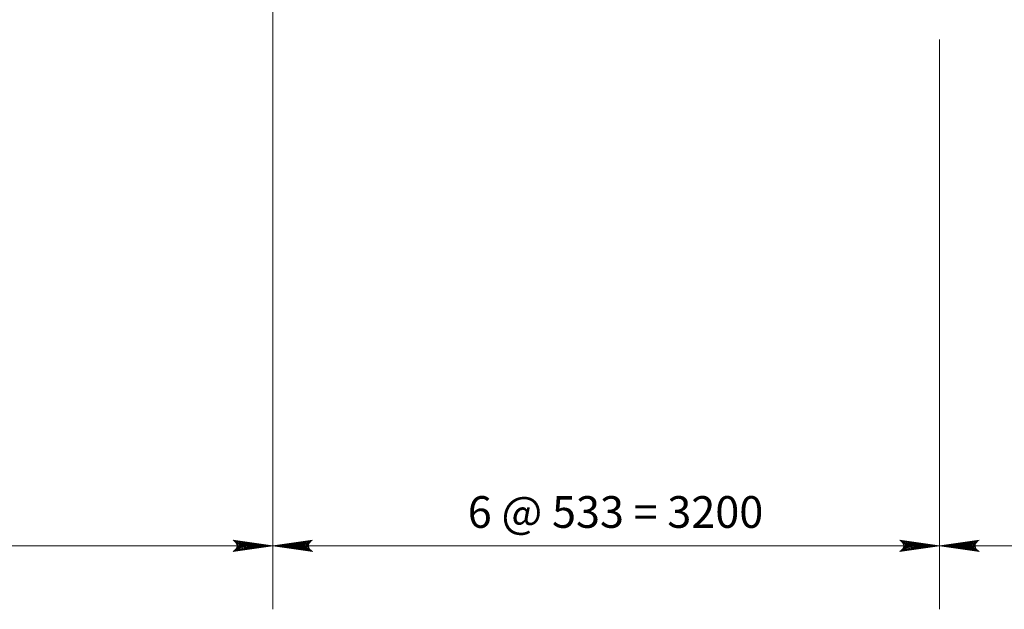
# Model space of a CAD drawing. Units: metres. Extents: x 63171.6 to 63229.2, y 80085.3 to 80117.2.
# Drawn here: x 63183.6 to 63188.3, y 80107.3 to 80110.1 of the extents above; entities that cross this region are included whole.
import ezdxf
from ezdxf.enums import TextEntityAlignment as Align

# ---------------------------------------------------------------- set-up
doc = ezdxf.new("R2010")
doc.units = ezdxf.units.M
doc.header["$MEASUREMENT"] = 0
doc.layers.add('Level 46', color=7, linetype='Continuous', lineweight=0)
doc.styles.add('Style-Arial', font='txt')

# ---------------------------------------------------------------- blocks, each defined once
blk = doc.blocks.new('LARROW')
at = {"layer": 'Level 46', "color": 7, "linetype": 'Continuous', "lineweight": 0, "flags": 128}
blk.add_lwpolyline([(-0.1251, 0.0181), (0, 0), (-0.125, -0.0181), (-0.1211, -0.0151), (-0.1156, -0.0097), (-0.1129, -0.0047), (-0.1122, 0), (-0.1133, 0.0053), (-0.1161, 0.0105), (-0.1217, 0.0156), (-0.1251, 0.0181), (-0.0037, 0.0002), (-0.1211, -0.0169), (-0.1175, -0.0142), (-0.1116, -0.0087), (-0.1097, -0.0016), (-0.111, 0.0055), (-0.1144, 0.0104), (-0.1185, 0.0144), (-0.1213, 0.0166), (-0.0103, 0.0002), (-0.1157, -0.0149), (-0.112, -0.0125), (-0.1101, -0.0094), (-0.108, -0.0054), (-0.107, 0.0002), (-0.1075, 0.0048), (-0.1097, 0.0084), (-0.1142, 0.0113), (-0.1173, 0.0148), (-0.018, 0.0002), (-0.1099, -0.0127), (-0.1058, -0.0076), (-0.1047, -0.0014), (-0.1052, 0.0055), (-0.1131, 0.013), (-0.0266, 0.0006), (-0.1047, -0.0103), (-0.1035, -0.0067), (-0.1011, -0.0009), (-0.1026, 0.0053), (-0.1089, 0.0108), (-0.0345, 0.0006), (-0.1018, -0.008), (-0.0996, -0.0036), (-0.0986, 0.0011), (-0.1033, 0.0084), (-0.044, 0.0006), (-0.0977, -0.006), (-0.0963, -0.0027), (-0.0958, 0.0011), (-0.0996, 0.0064), (-0.0551, 0.0006), (-0.0944, -0.0038), (-0.0932, 0.0013), (-0.0969, 0.0044), (-0.0643, 0.0006), (-0.0917, -0.0023), (-0.0923, 0.0026), (-0.0738, 0.0006), (-0.0906, -0.0007), (-0.0911, 0.0008), (-0.0853, 0.0008)], dxfattribs=at)

msp = doc.modelspace()

# ---------------------------------------------------------------- linework, layer by layer
at = {"layer": 'Level 46', "color": 7, "linetype": 'Continuous', "lineweight": 0}
for p, q in [((63184.7909, 80107.2559), (63184.7909, 80110.2946)), ((63187.9913, 80107.2559), (63187.9913, 80109.9898)), ((63179.2029, 80107.5607), (63184.7909, 80107.5607)), ((63184.7909, 80107.5607), (63187.9913, 80107.5607)), ((63187.9913, 80107.5607), (63195.0906, 80107.5607))]:
    msp.add_line(p, q, dxfattribs=at)

# ---------------------------------------------------------------- block references
at = {"layer": 'Level 46', "color": 7, "linetype": 'Continuous', "lineweight": 0, "xscale": 1.524000223517798, "yscale": 1.524000223517798, "zscale": 1.524000223517798}
for p in [(63184.7909, 80107.5607), (63187.9913, 80107.5607)]:
    msp.add_blockref('LARROW', p, dxfattribs=at)
at = {"layer": 'Level 46', "color": 7, "linetype": 'Continuous', "lineweight": 0, "xscale": 1.524000223517798, "yscale": 1.524000223517798, "zscale": 1.524000223517798, "rotation": 180}
for p in [(63184.7909, 80107.5607), (63187.9913, 80107.5607)]:
    msp.add_blockref('LARROW', p, dxfattribs=at)

# ---------------------------------------------------------------- texts
at = {"layer": 'Level 46', "color": 7, "linetype": 'Continuous', "lineweight": 13, "style": 'Style-Arial'}
msp.add_text('6 @ 533 = 3200', height=0.1521, dxfattribs=at).set_placement((63185.7268, 80107.7988), align=Align.TOP_LEFT)

doc.saveas('drawing.dxf')
